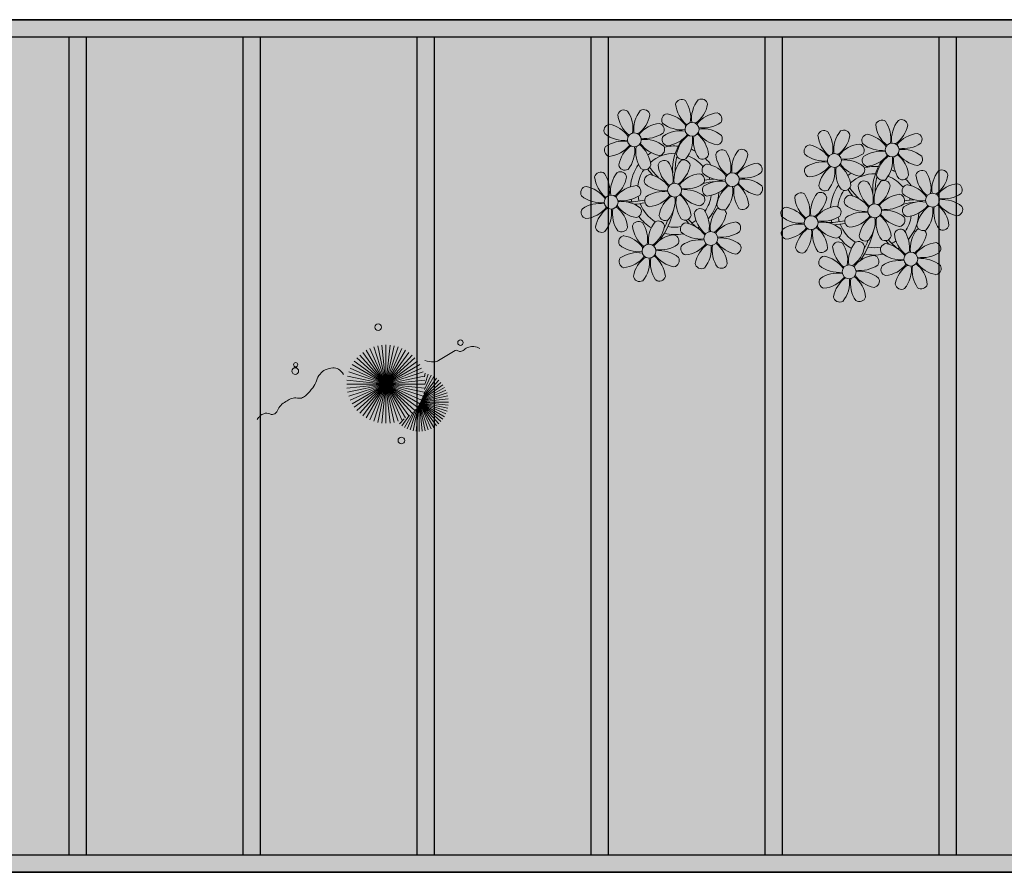
# Model space of a CAD drawing. Units: metres. Extents: x 0 to 786, y -89 to 156.
# Drawn here: x 656 to 662, y 85 to 90 of the extents above; entities that cross this region are included whole.
import ezdxf

# ---------------------------------------------------------------- set-up
doc = ezdxf.new("R2010")
doc.units = ezdxf.units.M
doc.linetypes.add('CONTINU', pattern=[0])
doc.linetypes.add('CONTINUO', pattern=[0])
for name, color, linetype, lineweight in [('ARQ-Cobertura', 3, 'Continuous', 0), ('VERDE', 82, 'Continuous', 5), ('ÁRVORE', 92, 'Continuous', 15)]:
    doc.layers.add(name, color=color, linetype=linetype, lineweight=lineweight)
for name, color, linetype in [('ARQ-cota 75', 1, 'Continuous'), ('JARDIM', 64, 'CONTINUO'), ('PERGOLA', 8, 'CONTINU')]:
    doc.layers.add(name, color=color, linetype=linetype)

# ---------------------------------------------------------------- blocks, each defined once
blk = doc.blocks.new('PERGOLA')
at = {"layer": 'PERGOLA'}
for p, q in [((109544.2825, -73585.2079), (109524.8325, -73585.2079)), ((109544.1825, -73585.3079), (109524.9325, -73585.3079)), ((109534.0825, -73590.0079), (109534.0825, -73585.3079)), ((109534.1825, -73590.0079), (109534.1825, -73585.3079)), ((109535.0825, -73590.0079), (109535.0825, -73585.3079)), ((109535.1825, -73590.0079), (109535.1825, -73585.3079)), ((109536.0825, -73590.0079), (109536.0825, -73585.3079)), ((109536.1825, -73590.0079), (109536.1825, -73585.3079)), ((109537.0825, -73590.0079), (109537.0825, -73585.3079)), ((109537.1825, -73590.0079), (109537.1825, -73585.3079)), ((109538.0825, -73590.0079), (109538.0825, -73585.3079)), ((109538.1825, -73590.0079), (109538.1825, -73585.3079)), ((109539.0825, -73590.0079), (109539.0825, -73585.3079)), ((109539.1825, -73590.0079), (109539.1825, -73585.3079)), ((109524.9325, -73590.0079), (109544.1825, -73590.0079)), ((109524.8325, -73590.1079), (109544.2825, -73590.1079))]:
    blk.add_line(p, q, dxfattribs=at)
blk = doc.blocks.new('VEG')
at = {"layer": 'VERDE'}
for p, q in [((-0.349, 0.193), (-0.54, 0.405)), ((-0.348, 0.195), (-0.516, 0.425)), ((-0.347, 0.197), (-0.489, 0.442)), ((-0.346, 0.198), (-0.461, 0.457)), ((-0.345, 0.2), (-0.432, 0.468)), ((-0.344, 0.203), (-0.402, 0.476)), ((-0.342, 0.206), (-0.371, 0.481)), ((-0.339, 0.21), (-0.339, 0.483)), ((-0.336, 0.216), (-0.308, 0.481)), ((-0.331, 0.224), (-0.277, 0.476)), ((-0.322, 0.236), (-0.247, 0.468)), ((-0.307, 0.255), (-0.217, 0.457)), ((-0.281, 0.283), (-0.189, 0.442)), ((-0.241, 0.318), (-0.163, 0.425)), ((-0.185, 0.353), (-0.139, 0.405)), ((-0.352, 0.188), (-0.613, 0.305)), ((-0.351, 0.189), (-0.599, 0.333)), ((-0.351, 0.191), (-0.582, 0.359)), ((-0.35, 0.192), (-0.562, 0.383)), ((0, 0), (-0.235, 0.324)), ((0, 0), (-0.2, 0.346)), ((0, 0), (-0.163, 0.365)), ((0, 0), (-0.124, 0.38)), ((0, 0), (-0.083, 0.391)), ((0, 0), (-0.042, 0.398)), ((0, 0), (0, 0.4)), ((0, 0), (0.042, 0.398)), ((0, 0), (0.083, 0.391)), ((0, 0), (0.124, 0.38)), ((0, 0), (0.163, 0.365)), ((0, 0), (0.2, 0.346)), ((0, 0), (0.235, 0.324)), ((-0.354, 0.184), (-0.638, 0.214)), ((-0.353, 0.186), (-0.633, 0.245)), ((-0.353, 0.187), (-0.625, 0.275)), ((0, 0), (-0.324, 0.235)), ((0, 0), (-0.297, 0.268)), ((0, 0), (-0.268, 0.297)), ((0, 0), (0.268, 0.297)), ((0, 0), (0.297, 0.268)), ((0, 0), (0.324, 0.235)), ((-0.355, 0.183), (-0.639, 0.183)), ((-0.356, 0.181), (-0.638, 0.151)), ((-0.357, 0.179), (-0.633, 0.12)), ((-0.358, 0.176), (-0.625, 0.09)), ((-0.36, 0.173), (-0.613, 0.06)), ((-0.361, 0.17), (-0.599, 0.033)), ((-0.364, 0.165), (-0.582, 0.006)), ((-0.367, 0.158), (-0.562, -0.018)), ((-0.371, 0.147), (-0.54, -0.04)), ((-0.378, 0.129), (-0.516, -0.06)), ((0, 0), (-0.38, 0.124)), ((0, 0), (-0.365, 0.163)), ((0, 0), (-0.346, 0.2)), ((0, 0), (0.346, 0.2)), ((0, 0), (0.365, 0.163)), ((0, 0), (0.38, 0.124)), ((-0.387, 0.1), (-0.489, -0.077)), ((-0.396, 0.055), (-0.461, -0.092)), ((0, 0), (-0.4, 0)), ((0, 0), (-0.398, 0.042)), ((0, 0), (-0.398, -0.042)), ((0, 0), (-0.391, 0.083)), ((0, 0), (-0.391, -0.083)), ((0, 0), (-0.38, -0.124)), ((0, 0), (-0.365, -0.163)), ((0, 0), (-0.346, -0.2)), ((0, 0), (-0.324, -0.235)), ((0, 0), (-0.297, -0.268)), ((0, 0), (-0.268, -0.297)), ((0, 0), (-0.235, -0.324)), ((0, 0), (-0.2, -0.346)), ((0, 0), (-0.163, -0.365)), ((0, 0), (-0.124, -0.38)), ((0, 0), (-0.083, -0.391)), ((0, 0), (-0.042, -0.398)), ((0, 0), (0.391, 0.083)), ((0, 0), (0.398, 0.042)), ((0, 0), (0, -0.4)), ((0, 0), (0.042, -0.398)), ((0, 0), (0.083, -0.391)), ((0, 0), (0.124, -0.38)), ((0, 0), (0.163, -0.365)), ((0, 0), (0.2, -0.346)), ((0, 0), (0.235, -0.324)), ((0, 0), (0.268, -0.297)), ((0, 0), (0.297, -0.268)), ((0, 0), (0.324, -0.235)), ((0, 0), (0.346, -0.2)), ((0, 0), (0.365, -0.163)), ((0, 0), (0.38, -0.124)), ((0, 0), (0.391, -0.083)), ((0, 0), (0.398, -0.042)), ((0, 0), (0.4, 0)), ((-0.4, -0.005), (-0.432, -0.103)), ((-0.394, -0.074), (-0.402, -0.111))]:
    blk.add_line(p, q, dxfattribs=at)
for points in [[(0.433, -0.1, 0.114957), (0.486, -0.152, 0.150048), (0.542, -0.165, 0.098072), (0.619, -0.146, 0.114783), (0.673, -0.103, 0.087794), (0.71, -0.035, -0.08299), (0.748, 0.037, -0.038464), (0.813, 0.111, -0.081037), (0.851, 0.137, -0.16839), (0.904, 0.143, 0.147538), (0.964, 0.147, 0.042387), (1.01, 0.169, 0.033514), (1.063, 0.206, 0.140942), (1.101, 0.257, -0.16076), (1.135, 0.302, -0.271218), (1.186, 0.305, 0.214533), (1.248, 0.302, 0.09377), (1.285, 0.324, 0.082811), (1.314, 0.363)], [(-0.399, -0.241, 0.073015), (-0.49, -0.228, 0.135968), (-0.539, -0.242), (-0.641, -0.304), (-0.708, -0.344, -0.291556), (-0.729, -0.343, 0.171709), (-0.762, -0.335, 0.170253), (-0.799, -0.351, -0.121136), (-0.847, -0.379, -0.102926), (-0.9, -0.383, -0.083885), (-0.961, -0.364)]]:
    blk.add_lwpolyline(points, format="xyb", dxfattribs=at)
for centre, radius in [((-0.158, 0.576), 0.0338), ((0.926, -0.134), 0.0339), ((0.922, -0.198), 0.0216), ((-0.762, -0.424), 0.0278), ((0.078, -0.581), 0.0338)]:
    blk.add_circle(centre, radius, dxfattribs=at)
blk = doc.blocks.new('JARDIMADM')
at = {"layer": 'JARDIM'}
for p, q in [((-2537153.0042, 1743274.7417), (-2537136.0542, 1743274.7417)), ((-2537136.0542, 1743269.8417), (-2537153.0042, 1743269.8417))]:
    blk.add_line(p, q, dxfattribs=at)
blk.add_lwpolyline([(-2537136.0542, 1743269.8417), (-2537153.0042, 1743269.8417), (-2537153.0042, 1743274.7417), (-2537136.0542, 1743274.7417)], close=True, dxfattribs=at)
at = {"layer": 'JARDIM', "linetype": 'CONTINUO', "xscale": 0.562436027026024, "yscale": 0.562436027026024, "zscale": 0.562436027026024}
blk.add_blockref('VEG', (-2537141.3265, 1743271.9361), dxfattribs=at)
blk = doc.blocks.new('P8')
at = {"color": 42, "lineweight": 5}
for centre in [(1.76, 2.06), (-5.34, 0.59), (24.76, -0.31), (17.66, -1.78), (6.12, -3.59), (-1.18, -4.96), (-7.82, -6.17), (29.12, -5.96), (21.82, -7.32), (15.19, -8.54), (3.45, -10.74), (-3.19, -11.95), (26.45, -13.11), (19.81, -14.32)]:
    blk.add_circle(centre, 0.8, dxfattribs=at)
at = {"color": 21, "lineweight": 5}
for centre, radius, start, end in [((0.57, 4.76), 0.728, 54.2412, 163.9318), ((3.29, 5.3), 3.44, 185.5128, 231.8599), ((-1.9, 3.38), 3.5, 350.922, 34.2835), ((5.14, 3.27), 3.44, 140.5128, 186.8599), ((0.11, 5.58), 3.5, 305.922, 349.2835), ((2.84, 4.81), 0.728, 9.2412, 118.9318), ((-6.53, 3.3), 0.728, 54.2412, 163.9318), ((-3.81, 3.83), 3.44, 185.5128, 231.8599), ((-9, 1.92), 3.5, 350.922, 34.2835), ((-1.97, 1.8), 3.44, 140.5128, 186.8599), ((-6.99, 4.12), 3.5, 305.922, 349.2835), ((-4.27, 3.35), 0.728, 9.2412, 118.9318), ((-0.99, 3.13), 0.728, 99.2412, 208.9318), ((-1.76, 0.41), 3.5, 35.922, 79.2835), ((5, 0.53), 3.44, 95.5128, 141.8599), ((4.47, 3.25), 0.728, 324.2412, 73.9318), ((-8.1, 1.67), 0.728, 99.2412, 208.9318), ((-8.86, -1.06), 3.5, 35.922, 79.2835), ((-2.1, -0.94), 3.44, 95.5128, 141.8599), ((-2.63, 1.78), 0.728, 324.2412, 73.9318), ((0.55, 5.43), 3.44, 230.5128, 276.8599), ((3.09, 5.71), 3.5, 260.922, 304.2835), ((-6.55, 3.97), 3.44, 230.5128, 276.8599), ((-4.01, 4.25), 3.5, 260.922, 304.2835), ((-0.95, 0.87), 0.728, 144.2412, 253.9318), ((0.44, -1.6), 3.5, 80.922, 124.2835), ((-1.48, 3.59), 3.44, 275.5128, 321.8599), ((3.41, -1.47), 3.5, 125.922, 169.2835), ((-1.61, 0.85), 3.44, 320.5128, 6.8599), ((5.42, 0.73), 3.5, 170.922, 214.2835), ((0.23, -1.19), 3.44, 5.5128, 51.8599), ((5.29, 3.7), 3.5, 215.922, 259.2835), ((2.97, -1.32), 3.44, 50.5128, 96.8599), ((4.52, 0.98), 0.728, 279.2412, 28.9318), ((-6.67, -3.07), 3.5, 80.922, 124.2835), ((-8.58, 2.12), 3.44, 275.5128, 321.8599), ((-6.87, -2.65), 3.44, 5.5128, 51.8599), ((-1.81, 2.24), 3.5, 215.922, 259.2835), ((-4.13, -2.78), 3.44, 50.5128, 96.8599), ((26.09, 3.35), 3.5, 260.922, 304.2835), ((-8.05, -0.6), 0.728, 144.2412, 253.9318), ((-3.69, -2.93), 3.5, 125.922, 169.2835), ((-8.71, -0.62), 3.44, 320.5128, 6.8599), ((-1.68, -0.73), 3.5, 170.922, 214.2835), ((-2.58, -0.48), 0.728, 279.2412, 28.9318), ((-1.18, -4.96), 4.25, 74.1954, 75.3637), ((0.69, -0.7), 0.728, 189.2412, 298.9318), ((2.95, -0.65), 0.728, 234.2412, 343.9318), ((4.93, -0.88), 0.728, 54.2412, 163.9318), ((7.65, -0.35), 3.44, 185.5128, 231.8599), ((2.46, -2.26), 3.5, 350.922, 34.2835), ((9.49, -2.38), 3.44, 140.5128, 186.8599), ((4.47, -0.07), 3.5, 305.922, 349.2835), ((7.19, -0.83), 0.728, 9.2412, 118.9318), ((25.97, -3.69), 3.44, 50.5128, 96.8599), ((27.52, -1.39), 0.728, 279.2412, 28.9318), ((-2.37, -2.25), 0.728, 54.2412, 163.9318), ((0.35, -1.71), 3.44, 185.5128, 231.8599), ((-4.84, -3.63), 3.5, 350.922, 34.2835), ((2.2, -3.75), 3.44, 140.5128, 186.8599), ((-2.83, -1.43), 3.5, 305.922, 349.2835), ((-0.1, -2.2), 0.728, 9.2412, 118.9318), ((3.36, -2.52), 0.728, 99.2412, 208.9318), ((2.6, -5.24), 3.5, 35.922, 79.2835), ((9.36, -5.12), 3.44, 95.5128, 141.8599), ((8.83, -2.4), 0.728, 324.2412, 73.9318), ((21.19, -0.13), 3.5, 215.922, 259.2835), ((-9.01, -3.46), 0.728, 54.2412, 163.9318), ((-6.29, -2.93), 3.44, 185.5128, 231.8599), ((-11.48, -4.85), 3.5, 350.922, 34.2835), ((-4.44, -4.96), 3.44, 140.5128, 186.8599), ((-9.47, -2.65), 3.5, 305.922, 349.2835), ((-6.41, -2.16), 0.728, 189.2412, 228.0026), ((-6.74, -3.41), 0.728, 9.2412, 118.9318), ((-6.41, -2.16), 0.728, 282.5071, 298.9318), ((-3.94, -3.88), 0.728, 99.2412, 208.9318), ((-4.15, -2.12), 0.728, 234.2412, 343.9318), ((-4.7, -6.6), 3.5, 35.922, 79.2835), ((2.06, -6.49), 3.44, 95.5128, 141.8599), ((1.53, -3.77), 0.728, 324.2412, 73.9318), ((4.91, -0.22), 3.44, 230.5128, 276.8599), ((7.45, 0.07), 3.5, 260.922, 304.2835), ((14.29, -2.98), 3.44, 320.5128, 6.8599), ((21.32, -3.1), 3.5, 170.922, 214.2835), ((16.13, -5.02), 3.44, 5.5128, 51.8599), ((20.42, -2.85), 0.728, 279.2412, 28.9318), ((21.82, -7.32), 4.25, 74.1954, 75.3637), ((25.46, -4.63), 3.5, 350.922, 34.2835), ((32.5, -4.75), 3.44, 140.5128, 186.8599), ((-10.57, -5.1), 0.728, 99.2412, 208.9318), ((-11.34, -7.82), 3.5, 35.922, 79.2835), ((-4.58, -7.7), 3.44, 95.5128, 141.8599), ((-5.11, -4.98), 0.728, 324.2412, 73.9318), ((-2.39, -1.58), 3.44, 230.5128, 276.8599), ((0.15, -1.3), 3.5, 260.922, 304.2835), ((3.41, -4.78), 0.728, 144.2412, 253.9318), ((4.79, -7.25), 3.5, 80.922, 124.2835), ((2.88, -2.06), 3.44, 275.5128, 321.8599), ((7.77, -7.12), 3.5, 125.922, 169.2835), ((2.75, -4.8), 3.44, 320.5128, 6.8599), ((9.78, -4.92), 3.5, 170.922, 214.2835), ((4.59, -6.83), 3.44, 5.5128, 51.8599), ((9.65, -1.94), 3.5, 215.922, 259.2835), ((7.33, -6.97), 3.44, 50.5128, 96.8599), ((8.88, -4.67), 0.728, 279.2412, 28.9318), ((20.63, -4.62), 0.728, 54.2412, 163.9318), ((23.35, -4.08), 3.44, 185.5128, 231.8599), ((18.16, -6), 3.5, 350.922, 34.2835), ((25.2, -6.12), 3.44, 140.5128, 186.8599), ((26.37, -4.89), 0.728, 99.2412, 208.9318), ((-9.03, -2.8), 3.44, 230.5128, 276.8599), ((-6.49, -2.51), 3.5, 260.922, 304.2835), ((-2.51, -8.61), 3.5, 80.922, 124.2835), ((-4.42, -3.43), 3.44, 275.5128, 321.8599), ((0.47, -8.48), 3.5, 125.922, 169.2835), ((-2.71, -8.2), 3.44, 5.5128, 51.8599), ((2.35, -3.31), 3.5, 215.922, 259.2835), ((0.03, -8.33), 3.44, 50.5128, 96.8599), ((16.59, -4.53), 0.728, 282.5071, 298.9318), ((18.85, -4.48), 0.728, 234.2412, 343.9318), ((24.53, -6.13), 0.728, 324.2412, 73.9318), ((27.91, -2.59), 3.44, 230.5128, 276.8599), ((-9.14, -9.83), 3.5, 80.922, 124.2835), ((-11.06, -4.64), 3.44, 275.5128, 321.8599), ((-9.35, -9.41), 3.44, 5.5128, 51.8599), ((-4.29, -4.52), 3.5, 215.922, 259.2835), ((-6.61, -9.55), 3.44, 50.5128, 96.8599), ((-3.89, -6.15), 0.728, 144.2412, 253.9318), ((-4.55, -6.17), 3.44, 320.5128, 6.8599), ((2.48, -6.28), 3.5, 170.922, 214.2835), ((1.58, -6.03), 0.728, 279.2412, 28.9318), ((5.05, -6.35), 0.728, 189.2412, 298.9318), ((7.31, -6.3), 0.728, 234.2412, 343.9318), ((17.9, -7.35), 0.728, 324.2412, 73.9318), ((26.41, -7.15), 0.728, 144.2412, 253.9318), ((-10.53, -7.36), 0.728, 144.2412, 253.9318), ((-6.17, -9.7), 3.5, 125.922, 169.2835), ((-11.19, -7.38), 3.44, 320.5128, 6.8599), ((-4.16, -7.5), 3.5, 170.922, 214.2835), ((-5.06, -7.25), 0.728, 279.2412, 28.9318), ((-2.25, -7.71), 0.728, 189.2412, 298.9318), ((0.01, -7.66), 0.728, 234.2412, 343.9318), ((2.26, -8.03), 0.728, 54.2412, 163.9318), ((4.98, -7.5), 3.44, 185.5128, 231.8599), ((-0.21, -9.41), 3.5, 350.922, 34.2835), ((6.82, -9.53), 3.44, 140.5128, 186.8599), ((1.8, -7.21), 3.5, 305.922, 349.2835), ((4.52, -7.98), 0.728, 9.2412, 118.9318), ((16.51, -4.88), 3.5, 260.922, 304.2835), ((18.58, -5.79), 3.44, 275.5128, 321.8599), ((20.29, -10.57), 3.44, 5.5128, 51.8599), ((25.35, -5.68), 3.5, 215.922, 259.2835), ((23.03, -10.7), 3.44, 50.5128, 96.8599), ((-8.89, -8.93), 0.728, 189.2412, 298.9318), ((-4.38, -9.25), 0.728, 54.2412, 163.9318), ((-1.66, -8.71), 3.44, 185.5128, 231.8599), ((-6.85, -10.63), 3.5, 350.922, 34.2835), ((0.19, -10.75), 3.44, 140.5128, 186.8599), ((-2.11, -9.2), 0.728, 9.2412, 118.9318), ((0.69, -9.66), 0.728, 99.2412, 208.9318), ((-0.08, -12.39), 3.5, 35.922, 79.2835), ((6.69, -12.27), 3.44, 95.5128, 141.8599), ((6.16, -9.55), 0.728, 324.2412, 73.9318), ((16.4, -11.92), 3.44, 50.5128, 96.8599), ((19.11, -8.52), 0.728, 144.2412, 253.9318), ((23.47, -10.85), 3.5, 125.922, 169.2835), ((18.45, -8.53), 3.44, 320.5128, 6.8599), ((25.48, -8.65), 3.5, 170.922, 214.2835), ((24.58, -8.4), 0.728, 279.2412, 28.9318), ((-6.63, -8.88), 0.728, 234.2412, 343.9318), ((-5.95, -10.88), 0.728, 99.2412, 208.9318), ((-6.71, -13.6), 3.5, 35.922, 79.2835), ((-4.84, -8.43), 3.5, 305.922, 349.2835), ((0.05, -13.48), 3.44, 95.5128, 141.8599), ((-0.48, -10.76), 0.728, 324.2412, 73.9318), ((2.24, -7.36), 3.44, 230.5128, 276.8599), ((4.78, -7.08), 3.5, 260.922, 304.2835), ((17.94, -9.62), 0.728, 279.2412, 28.9318), ((25.26, -10.4), 0.728, 54.2412, 163.9318), ((-4.4, -8.58), 3.44, 230.5128, 276.8599), ((-1.86, -8.3), 3.5, 260.922, 304.2835), ((2.12, -14.4), 3.5, 80.922, 124.2835), ((1.92, -13.98), 3.44, 5.5128, 51.8599), ((6.98, -9.09), 3.5, 215.922, 259.2835), ((4.66, -14.11), 3.44, 50.5128, 96.8599), ((18.62, -11.61), 0.728, 54.2412, 163.9318), ((20.75, -10.08), 0.728, 189.2412, 298.9318), ((20.89, -11.57), 0.728, 9.2412, 118.9318), ((23.01, -10.03), 0.728, 234.2412, 343.9318), ((23.69, -12.03), 0.728, 99.2412, 208.9318), ((22.93, -14.76), 3.5, 35.922, 79.2835), ((27.98, -9.87), 3.44, 185.5128, 231.8599), ((-4.51, -15.61), 3.5, 80.922, 124.2835), ((0.34, -10.31), 3.5, 215.922, 259.2835), ((-1.98, -15.33), 3.44, 50.5128, 96.8599), ((0.74, -11.93), 0.728, 144.2412, 253.9318), ((0.21, -9.21), 3.44, 275.5128, 321.8599), ((5.1, -14.26), 3.5, 125.922, 169.2835), ((0.08, -11.95), 3.44, 320.5128, 6.8599), ((7.11, -12.06), 3.5, 170.922, 214.2835), ((6.21, -11.81), 0.728, 279.2412, 28.9318), ((18.17, -10.8), 3.5, 305.922, 349.2835), ((23.06, -15.85), 3.44, 95.5128, 141.8599), ((25.24, -9.73), 3.44, 230.5128, 276.8599), ((-5.9, -13.15), 0.728, 144.2412, 253.9318), ((-6.43, -10.42), 3.44, 275.5128, 321.8599), ((-1.54, -15.48), 3.5, 125.922, 169.2835), ((-6.56, -13.16), 3.44, 320.5128, 6.8599), ((0.47, -13.28), 3.5, 170.922, 214.2835), ((-4.72, -15.2), 3.44, 5.5128, 51.8599), ((-0.43, -13.03), 0.728, 279.2412, 28.9318), ((2.38, -13.5), 0.728, 189.2412, 298.9318), ((4.64, -13.45), 0.728, 234.2412, 343.9318), ((-4.26, -14.71), 0.728, 189.2412, 298.9318), ((-2, -14.66), 0.728, 234.2412, 343.9318), ((23.34, -12.67), 3.5, 215.922, 259.2835)]:
    blk.add_arc(centre, radius, start, end, dxfattribs=at)
at = {"color": 233, "lineweight": 5}
for centre, radius, start, end in [((23.57, 2.4), 0.728, 54.2412, 163.9318), ((26.3, 2.93), 3.44, 185.5128, 231.8599), ((21.11, 1.01), 3.5, 350.922, 34.2835), ((28.14, 0.9), 3.44, 140.5128, 186.8599), ((23.12, 3.21), 3.5, 305.922, 349.2835), ((25.84, 2.44), 0.728, 9.2412, 118.9318), ((16.47, 0.93), 0.728, 54.2412, 163.9318), ((19.19, 1.47), 3.44, 185.5128, 231.8599), ((14, -0.45), 3.5, 350.922, 34.2835), ((21.04, -0.57), 3.44, 140.5128, 186.8599), ((18.74, 0.98), 0.728, 9.2412, 118.9318), ((22.01, 0.76), 0.728, 99.2412, 208.9318), ((21.24, -1.96), 3.5, 35.922, 79.2835), ((28.01, -1.84), 3.44, 95.5128, 141.8599), ((27.47, 0.88), 0.728, 324.2412, 73.9318), ((14.91, -0.7), 0.728, 99.2412, 208.9318), ((14.14, -3.42), 3.5, 35.922, 79.2835), ((16.01, 1.75), 3.5, 305.922, 349.2835), ((20.9, -3.31), 3.44, 95.5128, 141.8599), ((20.37, -0.58), 0.728, 324.2412, 73.9318), ((23.56, 3.06), 3.44, 230.5128, 276.8599), ((16.45, 1.6), 3.44, 230.5128, 276.8599), ((18.99, 1.88), 3.5, 260.922, 304.2835), ((22.06, -1.5), 0.728, 144.2412, 253.9318), ((23.44, -3.97), 3.5, 80.922, 124.2835), ((21.52, 1.22), 3.44, 275.5128, 321.8599), ((26.41, -3.84), 3.5, 125.922, 169.2835), ((21.39, -1.52), 3.44, 320.5128, 6.8599), ((28.42, -1.64), 3.5, 170.922, 214.2835), ((23.23, -3.55), 3.44, 5.5128, 51.8599), ((28.29, 1.34), 3.5, 215.922, 259.2835), ((16.34, -5.43), 3.5, 80.922, 124.2835), ((18.87, -5.15), 3.44, 50.5128, 96.8599), ((14.95, -2.97), 0.728, 144.2412, 253.9318), ((14.42, -0.25), 3.44, 275.5128, 321.8599), ((19.31, -5.3), 3.5, 125.922, 169.2835), ((23.69, -3.07), 0.728, 189.2412, 298.9318), ((25.96, -3.02), 0.728, 234.2412, 343.9318), ((27.93, -3.25), 0.728, 54.2412, 163.9318), ((30.65, -2.72), 3.44, 185.5128, 231.8599), ((27.47, -2.44), 3.5, 305.922, 349.2835), ((30.2, -3.2), 0.728, 9.2412, 118.9318), ((20.17, -3.8), 3.5, 305.922, 349.2835), ((22.9, -4.57), 0.728, 9.2412, 118.9318), ((25.6, -7.61), 3.5, 35.922, 79.2835), ((32.36, -7.49), 3.44, 95.5128, 141.8599), ((31.83, -4.77), 0.728, 324.2412, 73.9318), ((14, -5.83), 0.728, 54.2412, 163.9318), ((16.72, -5.3), 3.44, 185.5128, 231.8599), ((11.53, -7.21), 3.5, 350.922, 34.2835), ((18.56, -7.33), 3.44, 140.5128, 186.8599), ((16.59, -4.53), 0.728, 189.2412, 228.0026), ((16.26, -5.78), 0.728, 9.2412, 118.9318), ((19.07, -6.25), 0.728, 99.2412, 208.9318), ((18.3, -8.97), 3.5, 35.922, 79.2835), ((25.06, -8.85), 3.44, 95.5128, 141.8599), ((30.45, -2.3), 3.5, 260.922, 304.2835), ((12.43, -7.47), 0.728, 99.2412, 208.9318), ((11.66, -10.19), 3.5, 35.922, 79.2835), ((13.54, -5.02), 3.5, 305.922, 349.2835), ((18.43, -10.07), 3.44, 95.5128, 141.8599), ((20.61, -3.95), 3.44, 230.5128, 276.8599), ((23.15, -3.67), 3.5, 260.922, 304.2835), ((27.8, -9.62), 3.5, 80.922, 124.2835), ((25.88, -4.43), 3.44, 275.5128, 321.8599), ((30.77, -9.49), 3.5, 125.922, 169.2835), ((25.75, -7.17), 3.44, 320.5128, 6.8599), ((32.78, -7.29), 3.5, 170.922, 214.2835), ((27.59, -9.2), 3.44, 5.5128, 51.8599), ((32.65, -4.31), 3.5, 215.922, 259.2835), ((30.33, -9.33), 3.44, 50.5128, 96.8599), ((31.88, -7.04), 0.728, 279.2412, 28.9318), ((13.98, -5.17), 3.44, 230.5128, 276.8599), ((20.5, -10.98), 3.5, 80.922, 124.2835), ((13.86, -12.2), 3.5, 80.922, 124.2835), ((18.71, -6.89), 3.5, 215.922, 259.2835), ((28.05, -8.72), 0.728, 189.2412, 298.9318), ((30.31, -8.67), 0.728, 234.2412, 343.9318), ((12.48, -9.73), 0.728, 144.2412, 253.9318), ((11.95, -7.01), 3.44, 275.5128, 321.8599), ((16.83, -12.07), 3.5, 125.922, 169.2835), ((11.81, -9.75), 3.44, 320.5128, 6.8599), ((18.84, -9.87), 3.5, 170.922, 214.2835), ((13.66, -11.78), 3.44, 5.5128, 51.8599), ((22.79, -11.78), 3.5, 350.922, 34.2835), ((29.83, -11.9), 3.44, 140.5128, 186.8599), ((27.53, -10.35), 0.728, 9.2412, 118.9318), ((16.16, -13), 3.5, 350.922, 34.2835), ((23.19, -13.11), 3.44, 140.5128, 186.8599), ((24.8, -9.58), 3.5, 305.922, 349.2835), ((29.69, -14.64), 3.44, 95.5128, 141.8599), ((29.16, -11.92), 0.728, 324.2412, 73.9318), ((14.11, -11.3), 0.728, 189.2412, 298.9318), ((16.38, -11.25), 0.728, 234.2412, 343.9318), ((21.34, -11.08), 3.44, 185.5128, 231.8599), ((22.52, -13.13), 0.728, 324.2412, 73.9318), ((27.78, -9.45), 3.5, 260.922, 304.2835), ((17.06, -13.25), 0.728, 99.2412, 208.9318), ((16.29, -15.97), 3.5, 35.922, 79.2835), ((21.14, -10.66), 3.5, 260.922, 304.2835), ((25.13, -16.77), 3.5, 80.922, 124.2835), ((29.98, -11.46), 3.5, 215.922, 259.2835), ((27.66, -16.48), 3.44, 50.5128, 96.8599), ((18.6, -10.95), 3.44, 230.5128, 276.8599), ((18.49, -17.98), 3.5, 80.922, 124.2835), ((21.02, -17.7), 3.44, 50.5128, 96.8599), ((23.74, -14.3), 0.728, 144.2412, 253.9318), ((23.21, -11.58), 3.44, 275.5128, 321.8599), ((28.1, -16.63), 3.5, 125.922, 169.2835), ((23.08, -14.32), 3.44, 320.5128, 6.8599), ((30.11, -14.43), 3.5, 170.922, 214.2835), ((24.92, -16.35), 3.44, 5.5128, 51.8599), ((29.21, -14.18), 0.728, 279.2412, 28.9318), ((17.11, -15.51), 0.728, 144.2412, 253.9318), ((16.57, -12.79), 3.44, 275.5128, 321.8599), ((21.46, -17.85), 3.5, 125.922, 169.2835), ((16.44, -15.53), 3.44, 320.5128, 6.8599), ((23.47, -15.65), 3.5, 170.922, 214.2835), ((18.28, -17.56), 3.44, 5.5128, 51.8599), ((22.57, -15.4), 0.728, 279.2412, 28.9318), ((25.38, -15.86), 0.728, 189.2412, 298.9318), ((27.64, -15.82), 0.728, 234.2412, 343.9318), ((18.74, -17.08), 0.728, 189.2412, 298.9318), ((21, -17.03), 0.728, 234.2412, 343.9318)]:
    blk.add_arc(centre, radius, start, end, dxfattribs=at)
at = {"color": 94, "lineweight": 5}
for centre, radius, start, end in [((-8.82, -6.75), 7.93, 54.9163, 59.0708), ((8.57, -4.96), 9.9, 144.6026, 166.3715), ((-8.82, -6.75), 7.93, 40.153, 49.1957), ((-7.3, -5.44), 6.22, 38.976, 44.1425), ((8.57, -4.96), 9.6, 152.8823, 159.0916), ((31.57, -7.33), 9.9, 144.6026, 166.3715), ((4.21, -13.17), 9.86, 94.2878, 101.6908), ((14.18, -9.12), 7.93, 54.9163, 59.0708), ((14.18, -9.12), 7.93, 40.153, 49.1957), ((31.57, -7.33), 9.6, 152.8823, 159.0916), ((-7.3, -5.44), 6.22, 11.8879, 16.4018), ((4.21, -13.17), 9.56, 88.9574, 101.8062), ((4.21, -13.17), 9.56, 83.3221, 84.8757), ((15.7, -7.81), 6.22, 38.976, 44.1425), ((-6.53, 2), 7.99, 274.6501, 284.8641), ((-5.94, 0.19), 6.42, 271.8189, 281.906), ((-6.54, -13.62), 10.2, 36.2927, 45.4646), ((-6.54, -13.62), 10.5, 36.411, 41.5755), ((15.7, -7.81), 6.22, 11.8879, 16.4018), ((27.22, -15.54), 9.86, 94.2878, 101.6908), ((27.22, -15.54), 9.56, 88.9574, 101.8062), ((27.22, -15.54), 9.56, 83.3221, 84.8757), ((-6.98, -7.29), 6.03, 324.6409, 3.3511), ((-6.74, -7.38), 5.49, 344.0711, 2.6448), ((16.48, -0.37), 7.99, 274.6501, 284.8641), ((17.06, -2.18), 6.42, 271.8189, 281.906), ((16.46, -15.99), 10.2, 36.2927, 45.4646), ((16.46, -15.99), 10.5, 36.411, 41.5755), ((16.02, -9.66), 6.03, 324.6409, 3.3511), ((16.26, -9.74), 5.49, 344.0711, 2.6448)]:
    blk.add_arc(centre, radius, start, end, dxfattribs=at)
at = {"color": 40, "lineweight": 5}
for centre, radius, start, end in [((-1.18, -4.96), 5.09, 76.6257, 101.2054), ((-1.18, -4.96), 5.09, 121.5115, 123.9034), ((-1.18, -4.96), 4.25, 79.5079, 99.958), ((-1.18, -4.96), 5.09, 36.338, 58.3289), ((-1.18, -4.96), 5.09, 139.6216, 177.2535), ((-1.18, -4.96), 4.25, 117.8024, 125.3101), ((-1.18, -4.96), 4.25, 21.2258, 58.4551), ((21.82, -7.32), 5.09, 76.6257, 101.2054), ((-1.18, -4.96), 4.25, 145.4192, 172.0062), ((21.82, -7.32), 5.09, 121.5115, 123.9034), ((21.82, -7.32), 4.25, 79.5079, 99.958), ((21.82, -7.32), 5.09, 36.338, 58.3289), ((-1.18, -4.96), 4.25, 9.7434, 17.1061), ((-1.18, -4.96), 5.09, 12.0535, 15.1524), ((21.82, -7.32), 5.09, 139.6216, 177.2535), ((21.82, -7.32), 4.25, 117.8024, 125.3101), ((21.82, -7.32), 4.25, 21.2258, 58.4551), ((-1.18, -4.96), 4.25, 326.3984, 353.8236), ((-1.18, -4.96), 5.09, 324.3663, 355.6451), ((21.82, -7.32), 4.25, 145.4192, 172.0062), ((-1.18, -4.96), 4.25, 191.7544, 192.795), ((-1.18, -4.96), 4.25, 196.8647, 200.2384), ((21.82, -7.32), 4.25, 9.7434, 17.1061), ((21.82, -7.32), 5.09, 12.0535, 15.1524), ((-1.18, -4.96), 5.09, 214.7168, 225.8089), ((-1.18, -4.96), 4.25, 219.4845, 248.6966), ((21.82, -7.32), 4.25, 326.3984, 353.8236), ((21.82, -7.32), 5.09, 324.3663, 355.6451), ((-1.18, -4.96), 4.25, 268.8569, 310.9878), ((-1.18, -4.96), 5.09, 302.0643, 307.1567), ((21.82, -7.32), 4.25, 191.7544, 192.795), ((21.82, -7.32), 4.25, 196.8647, 200.2384), ((-1.18, -4.96), 5.09, 242.3459, 248.0677), ((-1.18, -4.96), 5.09, 265.1392, 283.4645), ((21.82, -7.32), 4.25, 219.4845, 248.6966), ((21.82, -7.32), 5.09, 214.7168, 225.8089), ((21.82, -7.32), 4.25, 268.8569, 310.9878), ((21.82, -7.32), 5.09, 242.3459, 248.0677), ((21.82, -7.32), 5.09, 265.1392, 283.4645), ((21.82, -7.32), 5.09, 302.0643, 307.1567)]:
    blk.add_arc(centre, radius, start, end, dxfattribs=at)

msp = doc.modelspace()

# ---------------------------------------------------------------- hatches: boundary and pattern name
at = {"layer": 'ÁRVORE'}
h = msp.add_hatch(dxfattribs=at)
h.set_pattern_fill('AR-SAND', color=256, scale=0.004, angle=90)
h.set_pattern_definition([(127.5, (-2536482.73609, 1743360.01314), (-0.195765294932, -0.006400125184), [0, -0.154432, 0, -0.17272, 0, -0.1651]), (97.5, (-2536482.73609, 1743360.01314), (-0.286730040227, 0.179809313255), [0, -0.083312, 0, -0.139192, 0, -0.05334]), (57.5, (-2536482.73609, 1743359.88817), (-0.000574873871, 0.316396948097), [0, -0.0508, 0, -0.18288, 0, -0.23876]), (47.5, (-2536482.73609, 1743359.88817), (-0.089171729303, 0.30542258099), [0, -0.0254, 0, -0.119888, 0, -0.13716])])
h.paths.add_polyline_path([(653.3181, 90.1715), (670.2681, 90.1715), (670.2681, 85.2715), (653.3181, 85.2715)])

# ---------------------------------------------------------------- linework, layer by layer
at = {"layer": 'ARQ-Cobertura'}
for p, q in [((648.968, 90.1715), (689.7681, 90.1715)), ((689.7681, 85.2715), (587.7681, 85.2715))]:
    msp.add_line(p, q, dxfattribs=at)
at = {"layer": 'JARDIM'}
for p, q in [((653.3181, 90.1715), (670.2681, 90.1715)), ((670.2681, 85.2715), (653.3181, 85.2715))]:
    msp.add_line(p, q, dxfattribs=at)
msp.add_lwpolyline([(653.3181, 90.1715), (670.2681, 90.1715), (670.2681, 85.2715), (653.3181, 85.2715)], close=True, dxfattribs=at)

# ---------------------------------------------------------------- block references
at = {"xscale": 0.04999999999999716, "yscale": 0.04999999999999716, "zscale": 0.1, "rotation": 180}
msp.add_blockref('P8', (661.3408, 88.8253), dxfattribs=at)
at = {"layer": 'ARQ-Cobertura', "rotation": 180}
msp.add_blockref('JARDIMADM', (-2536482.7361, 1743360.0131), dxfattribs=at)
at = {"layer": 'ARQ-cota 75', "color": 251, "ltscale": 0.02, "zscale": 25.4, "rotation": 180}
msp.add_blockref('PERGOLA', (110195.9505, -73499.9365), dxfattribs=at)

doc.saveas('drawing.dxf')
